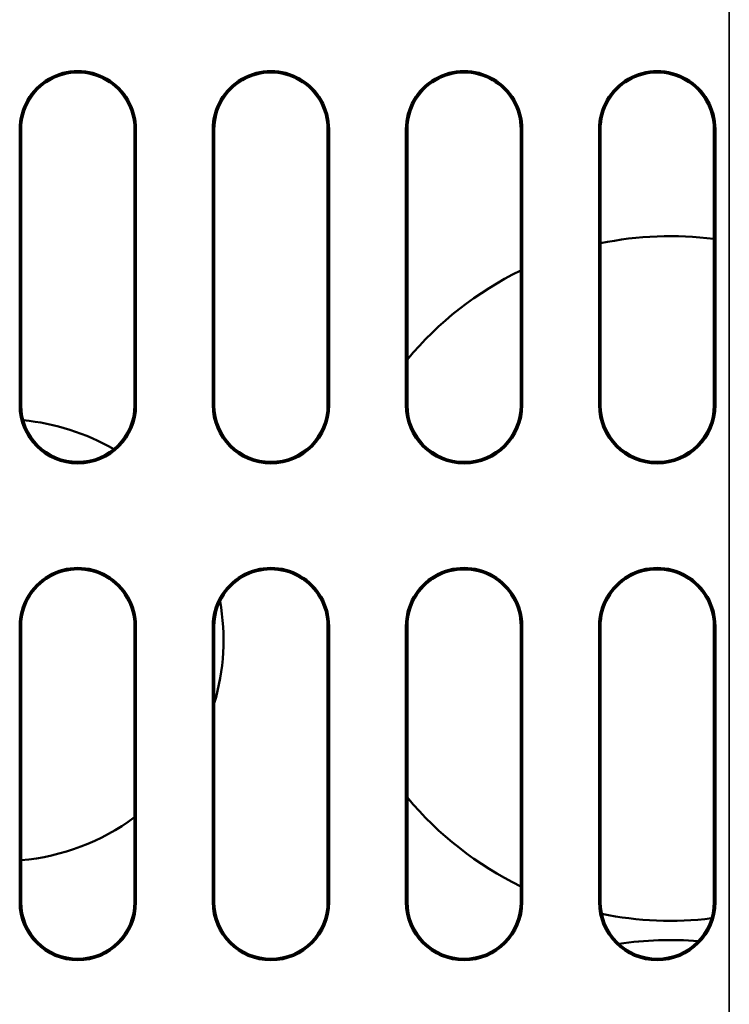
# Paper-space layout 'Layout1' of a CAD drawing. Units: inches. Extents: x 0 to 16.7, y 10.7 to 21.6.
# Drawn here: x 7.2 to 7.4, y 17.7 to 18.1 of the extents above; entities that cross this region are included whole.
import ezdxf

# ---------------------------------------------------------------- set-up
doc = ezdxf.new("R2010")
doc.units = ezdxf.units.IN
doc.header["$MEASUREMENT"] = 0
doc.layers.add('Visible (ANSI)', color=7, linetype='Continuous', lineweight=50)
doc.layers.add('Visible Narrow (ANSI)', color=7, linetype='Continuous', lineweight=35)

psp = doc.layouts.get("Layout1")

# ---------------------------------------------------------------- linework, layer by layer
at = {"layer": 'Visible (ANSI)'}
for p, q in [((7.191546659548042, 17.94808883076183), (7.191547694030801, 18.04808883075648)), ((7.191546659548043, 17.94808883076183), (7.191547694030803, 18.04808883075648)), ((7.191546659548042, 17.94808883076183), (7.191547694030801, 18.04808883075648)), ((7.191546659548043, 17.94808883076183), (7.191547694030803, 18.04808883075648)), ((7.192071306098183, 18.0480888253398), (7.192070271615425, 17.94808882534515)), ((7.192071306098184, 18.0480888253398), (7.192070271615426, 17.94808882534515)), ((7.192071306098183, 18.0480888253398), (7.192070271615425, 17.94808882534515)), ((7.192071306098184, 18.0480888253398), (7.192070271615426, 17.94808882534515)), ((7.233169856954859, 17.94808840017703), (7.233170891437619, 18.04808840017168)), ((7.233169856954861, 17.94808840017703), (7.23317089143762, 18.04808840017168)), ((7.233169856954859, 17.94808840017703), (7.233170891437619, 18.04808840017168)), ((7.233169856954861, 17.94808840017703), (7.23317089143762, 18.04808840017168)), ((7.233694503505072, 18.048088394755), (7.233693469022314, 17.94808839476035)), ((7.233694503505073, 18.04808839475501), (7.233693469022314, 17.94808839476035)), ((7.233694503505072, 18.048088394755), (7.233693469022314, 17.94808839476035)), ((7.233694503505073, 18.04808839475501), (7.233693469022314, 17.94808839476035)), ((7.261546659544297, 17.9480881066239), (7.261547694027055, 18.04808810661855)), ((7.261546659544297, 17.9480881066239), (7.261547694027056, 18.04808810661855)), ((7.261546659544297, 17.9480881066239), (7.261547694027055, 18.04808810661855)), ((7.261546659544297, 17.9480881066239), (7.261547694027056, 18.04808810661855)), ((7.262071306094438, 18.04808810120187), (7.262070271611678, 17.94808810120722)), ((7.262071306094438, 18.04808810120187), (7.262070271611679, 17.94808810120723)), ((7.262071306094438, 18.04808810120187), (7.262070271611678, 17.94808810120722)), ((7.262071306094438, 18.04808810120187), (7.262070271611679, 17.94808810120723)), ((7.303169856951114, 17.9480876760391), (7.303170891433874, 18.04808767603375)), ((7.303169856951116, 17.9480876760391), (7.303170891433875, 18.04808767603375)), ((7.303169856951114, 17.9480876760391), (7.303170891433874, 18.04808767603375)), ((7.303169856951116, 17.9480876760391), (7.303170891433875, 18.04808767603375)), ((7.303694503501327, 18.04808767061707), (7.303693469018567, 17.94808767062242)), ((7.303694503501328, 18.04808767061707), (7.303693469018569, 17.94808767062242)), ((7.303694503501327, 18.04808767061707), (7.303693469018567, 17.94808767062242)), ((7.303694503501328, 18.04808767061707), (7.303693469018569, 17.94808767062242)), ((7.331546659540551, 17.94808738248597), (7.33154769402331, 18.04808738248062)), ((7.331546659540552, 17.94808738248597), (7.33154769402331, 18.04808738248062)), ((7.331546659540551, 17.94808738248597), (7.33154769402331, 18.04808738248062)), ((7.331546659540552, 17.94808738248597), (7.33154769402331, 18.04808738248062)), ((7.332071306090691, 18.04808737706394), (7.332070271607932, 17.94808737706929)), ((7.332071306090692, 18.04808737706394), (7.332070271607934, 17.94808737706929)), ((7.332071306090691, 18.04808737706394), (7.332070271607932, 17.94808737706929)), ((7.332071306090692, 18.04808737706394), (7.332070271607934, 17.94808737706929)), ((7.373169856947369, 17.94808695190117), (7.373170891430129, 18.04808695189582)), ((7.373169856947371, 17.94808695190117), (7.37317089143013, 18.04808695189582)), ((7.373169856947369, 17.94808695190117), (7.373170891430129, 18.04808695189582)), ((7.373169856947371, 17.94808695190117), (7.37317089143013, 18.04808695189582)), ((7.373694503497581, 18.04808694647914), (7.373693469014822, 17.94808694648449)), ((7.373694503497581, 18.04808694647914), (7.373693469014824, 17.94808694648449)), ((7.373694503497581, 18.04808694647914), (7.373693469014822, 17.94808694648449)), ((7.373694503497581, 18.04808694647914), (7.373693469014824, 17.94808694648449)), ((7.401546659536806, 17.94808665834804), (7.401547694019564, 18.04808665834269)), ((7.401546659536807, 17.94808665834804), (7.401547694019565, 18.04808665834269)), ((7.401546659536806, 17.94808665834804), (7.401547694019564, 18.04808665834269)), ((7.401546659536807, 17.94808665834804), (7.401547694019565, 18.04808665834269)), ((7.402071306086945, 18.04808665292601), (7.402070271604187, 17.94808665293136)), ((7.402071306086947, 18.04808665292601), (7.402070271604189, 17.94808665293136)), ((7.402071306086945, 18.04808665292601), (7.402070271604187, 17.94808665293136)), ((7.402071306086947, 18.04808665292601), (7.402070271604189, 17.94808665293136)), ((7.443169856943624, 17.94808622776323), (7.443170891426382, 18.04808622775789)), ((7.443169856943626, 17.94808622776324), (7.443170891426383, 18.04808622775789)), ((7.443169856943624, 17.94808622776323), (7.443170891426382, 18.04808622775789)), ((7.443169856943626, 17.94808622776324), (7.443170891426383, 18.04808622775789)), ((7.443694503493835, 18.04808622234121), (7.443693469011077, 17.94808622234656)), ((7.443694503493836, 18.04808622234121), (7.443693469011078, 17.94808622234656)), ((7.443694503493835, 18.04808622234121), (7.443693469011077, 17.94808622234656)), ((7.443694503493836, 18.04808622234121), (7.443693469011078, 17.94808622234656)), ((7.191544797479077, 17.76808883077146), (7.191545831961835, 17.86808883076611)), ((7.191544797479078, 17.76808883077146), (7.191545831961836, 17.86808883076611)), ((7.191544797479077, 17.76808883077146), (7.191545831961835, 17.86808883076611)), ((7.191544797479078, 17.76808883077146), (7.191545831961836, 17.86808883076611)), ((7.192069444029216, 17.86808882534944), (7.192068409546458, 17.76808882535479)), ((7.192069444029218, 17.86808882534944), (7.19206840954646, 17.76808882535479)), ((7.192069444029216, 17.86808882534944), (7.192068409546458, 17.76808882535479)), ((7.192069444029218, 17.86808882534944), (7.19206840954646, 17.76808882535479)), ((7.233167994885894, 17.76808840018666), (7.233169029368653, 17.86808840018131)), ((7.233167994885896, 17.76808840018666), (7.233169029368654, 17.86808840018131)), ((7.233167994885894, 17.76808840018666), (7.233169029368653, 17.86808840018131)), ((7.233167994885896, 17.76808840018666), (7.233169029368654, 17.86808840018131)), ((7.233692641436107, 17.86808839476463), (7.233691606953347, 17.76808839476999)), ((7.233692641436108, 17.86808839476463), (7.233691606953349, 17.76808839476999)), ((7.233692641436107, 17.86808839476463), (7.233691606953347, 17.76808839476999)), ((7.233692641436108, 17.86808839476463), (7.233691606953349, 17.76808839476999)), ((7.261544797475332, 17.76808810663353), (7.26154583195809, 17.86808810662818)), ((7.261544797475332, 17.76808810663353), (7.261545831958091, 17.86808810662818)), ((7.261544797475332, 17.76808810663353), (7.26154583195809, 17.86808810662818)), ((7.261544797475332, 17.76808810663353), (7.261545831958091, 17.86808810662818)), ((7.262069444025471, 17.86808810121151), (7.262068409542713, 17.76808810121685)), ((7.262069444025473, 17.86808810121151), (7.262068409542715, 17.76808810121685)), ((7.262069444025471, 17.86808810121151), (7.262068409542713, 17.76808810121685)), ((7.262069444025473, 17.86808810121151), (7.262068409542715, 17.76808810121685)), ((7.303167994882149, 17.76808767604873), (7.303169029364907, 17.86808767604338)), ((7.303167994882151, 17.76808767604873), (7.303169029364909, 17.86808767604338)), ((7.303167994882149, 17.76808767604873), (7.303169029364907, 17.86808767604338)), ((7.303167994882151, 17.76808767604873), (7.303169029364909, 17.86808767604338)), ((7.303692641432362, 17.8680876706267), (7.303691606949602, 17.76808767063205)), ((7.303692641432362, 17.8680876706267), (7.303691606949604, 17.76808767063206)), ((7.303692641432362, 17.8680876706267), (7.303691606949602, 17.76808767063205)), ((7.303692641432362, 17.8680876706267), (7.303691606949604, 17.76808767063206)), ((7.331544797471585, 17.7680873824956), (7.331545831954345, 17.86808738249025)), ((7.331544797471587, 17.7680873824956), (7.331545831954346, 17.86808738249025)), ((7.331544797471585, 17.7680873824956), (7.331545831954345, 17.86808738249025)), ((7.331544797471587, 17.7680873824956), (7.331545831954346, 17.86808738249025)), ((7.332069444021726, 17.86808737707357), (7.332068409538967, 17.76808737707892)), ((7.332069444021728, 17.86808737707357), (7.332068409538969, 17.76808737707892)), ((7.332069444021726, 17.86808737707357), (7.332068409538967, 17.76808737707892)), ((7.332069444021728, 17.86808737707357), (7.332068409538969, 17.76808737707892)), ((7.373167994878404, 17.7680869519108), (7.373169029361162, 17.86808695190545)), ((7.373167994878406, 17.7680869519108), (7.373169029361164, 17.86808695190545)), ((7.373167994878404, 17.7680869519108), (7.373169029361162, 17.86808695190545)), ((7.373167994878406, 17.7680869519108), (7.373169029361164, 17.86808695190545)), ((7.373692641428615, 17.86808694648877), (7.373691606945857, 17.76808694649412)), ((7.373692641428616, 17.86808694648877), (7.373691606945859, 17.76808694649412)), ((7.373692641428615, 17.86808694648877), (7.373691606945857, 17.76808694649412)), ((7.373692641428616, 17.86808694648877), (7.373691606945859, 17.76808694649412)), ((7.40154479746784, 17.76808665835767), (7.4015458319506, 17.86808665835232)), ((7.401544797467841, 17.76808665835767), (7.4015458319506, 17.86808665835232)), ((7.40154479746784, 17.76808665835767), (7.4015458319506, 17.86808665835232)), ((7.401544797467841, 17.76808665835767), (7.4015458319506, 17.86808665835232)), ((7.402069444017981, 17.86808665293564), (7.402068409535222, 17.76808665294099)), ((7.402069444017982, 17.86808665293564), (7.402068409535222, 17.76808665294099)), ((7.402069444017981, 17.86808665293564), (7.402068409535222, 17.76808665294099)), ((7.402069444017982, 17.86808665293564), (7.402068409535222, 17.76808665294099)), ((7.443167994874659, 17.76808622777287), (7.443169029357417, 17.86808622776752)), ((7.443167994874659, 17.76808622777287), (7.443169029357418, 17.86808622776752)), ((7.443167994874659, 17.76808622777287), (7.443169029357417, 17.86808622776752)), ((7.443167994874659, 17.76808622777287), (7.443169029357418, 17.86808622776752)), ((7.44369264142487, 17.86808622235084), (7.443691606942112, 17.76808622235619)), ((7.443692641424871, 17.86808622235084), (7.443691606942113, 17.76808622235619)), ((7.44369264142487, 17.86808622235084), (7.443691606942112, 17.76808622235619)), ((7.443692641424871, 17.86808622235084), (7.443691606942113, 17.76808622235619))]:
    psp.add_line(p, q, dxfattribs=at)
for centre, radius, start, end in [((7.212621098767936, 18.04808861275574), 0.02107340473826335, 359.9994072849016, 179.9994072849017), ((7.212621098767937, 18.04808861275574), 0.02107340473826335, 359.9994072849016, 179.9994072849017), ((7.212621098767936, 18.04808861275574), 0.02107340473826335, 359.9994072849016, 179.9994072849017), ((7.212621098767937, 18.04808861275574), 0.02107340473826335, 359.9994072849016, 179.9994072849017), ((7.212621098767901, 18.04808861275574), 0.02054979267081776, 359.9994072855165, 179.9994072855166), ((7.212621098767902, 18.04808861275574), 0.02054979267081776, 359.9994072855165, 179.9994072855166), ((7.212621098767901, 18.04808861275574), 0.02054979267081776, 359.9994072855165, 179.9994072855166), ((7.212621098767902, 18.04808861275574), 0.02054979267081776, 359.9994072855165, 179.9994072855166), ((7.28262109876419, 18.04808788861781), 0.02107340473826335, 359.9994072849016, 179.9994072849017), ((7.282621098764192, 18.04808788861781), 0.02107340473826335, 359.9994072849016, 179.9994072849017), ((7.28262109876419, 18.04808788861781), 0.02107340473826335, 359.9994072849016, 179.9994072849017), ((7.282621098764192, 18.04808788861781), 0.02107340473826335, 359.9994072849016, 179.9994072849017), ((7.282621098764156, 18.04808788861781), 0.02054979267081776, 359.9994072855165, 179.9994072855166), ((7.282621098764157, 18.04808788861781), 0.02054979267081776, 359.9994072855165, 179.9994072855166), ((7.282621098764156, 18.04808788861781), 0.02054979267081776, 359.9994072855165, 179.9994072855166), ((7.282621098764157, 18.04808788861781), 0.02054979267081776, 359.9994072855165, 179.9994072855166), ((7.352621098760445, 18.04808716447988), 0.02107340473826335, 359.9994072849016, 179.9994072849017), ((7.352621098760447, 18.04808716447988), 0.02107340473826335, 359.9994072849016, 179.9994072849017), ((7.352621098760445, 18.04808716447988), 0.02107340473826335, 359.9994072849016, 179.9994072849017), ((7.352621098760447, 18.04808716447988), 0.02107340473826335, 359.9994072849016, 179.9994072849017), ((7.352621098760409, 18.04808716447988), 0.02054979267081776, 359.9994072855165, 179.9994072855166), ((7.352621098760411, 18.04808716447988), 0.02054979267081776, 359.9994072855165, 179.9994072855166), ((7.352621098760409, 18.04808716447988), 0.02054979267081776, 359.9994072855165, 179.9994072855166), ((7.352621098760411, 18.04808716447988), 0.02054979267081776, 359.9994072855165, 179.9994072855166), ((7.4226210987567, 18.04808644034195), 0.02107340473826335, 359.9994072849016, 179.9994072849017), ((7.4226210987567, 18.04808644034195), 0.02107340473826335, 359.9994072849016, 179.9994072849017), ((7.4226210987567, 18.04808644034195), 0.02107340473826335, 359.9994072849016, 179.9994072849017), ((7.4226210987567, 18.04808644034195), 0.02107340473826335, 359.9994072849016, 179.9994072849017), ((7.422621098756664, 18.04808644034195), 0.0205497926708178, 359.9994072855165, 179.9994072855166), ((7.422621098756665, 18.04808644034195), 0.02054979267081781, 359.9994072855165, 179.9994072855166), ((7.422621098756664, 18.04808644034195), 0.0205497926708178, 359.9994072855165, 179.9994072855166), ((7.422621098756665, 18.04808644034195), 0.02054979267081781, 359.9994072855165, 179.9994072855166), ((7.427377650081897, 17.88533302150591), 0.1240313648294166, 82.68470849218532, 101.7730298222985), ((7.427377650081897, 17.88533302150591), 0.1240313648294166, 82.68470849218532, 101.7730298222985), ((7.427377650081897, 17.88533302150592), 0.1240313648294087, 115.9154921755498, 140.2115138020499), ((7.427377650081897, 17.88533302150592), 0.1240313648294087, 115.9154921755498, 140.2115138020499), ((7.212620064285177, 17.94808861276109), 0.02107340473826335, 179.9994072849017, 359.9994072849016), ((7.212620064285179, 17.94808861276109), 0.02107340473826335, 179.9994072849017, 359.9994072849016), ((7.212620064285177, 17.94808861276109), 0.02107340473826335, 179.9994072849017, 359.9994072849016), ((7.212620064285179, 17.94808861276109), 0.02107340473826335, 179.9994072849017, 359.9994072849016), ((7.212620064285141, 17.94808861276109), 0.02054979267081776, 179.9994072855166, 359.9994072855165), ((7.212620064285143, 17.94808861276109), 0.02054979267081776, 179.9994072855166, 359.9994072855165), ((7.212620064285141, 17.94808861276109), 0.02054979267081776, 179.9994072855166, 359.9994072855165), ((7.212620064285143, 17.94808861276109), 0.02054979267081776, 179.9994072855166, 359.9994072855165), ((7.282620064281432, 17.94808788862316), 0.02107340473826335, 179.9994072849017, 359.9994072849016), ((7.282620064281432, 17.94808788862316), 0.02107340473826335, 179.9994072849017, 359.9994072849016), ((7.282620064281432, 17.94808788862316), 0.02107340473826335, 179.9994072849017, 359.9994072849016), ((7.282620064281432, 17.94808788862316), 0.02107340473826335, 179.9994072849017, 359.9994072849016), ((7.282620064281396, 17.94808788862316), 0.02054979267081785, 179.9994072855166, 359.9994072855165), ((7.282620064281398, 17.94808788862316), 0.02054979267081785, 179.9994072855166, 359.9994072855165), ((7.282620064281396, 17.94808788862316), 0.02054979267081785, 179.9994072855166, 359.9994072855165), ((7.282620064281398, 17.94808788862316), 0.02054979267081785, 179.9994072855166, 359.9994072855165), ((7.352620064277686, 17.94808716448523), 0.02107340473826335, 179.9994072849017, 359.9994072849016), ((7.352620064277687, 17.94808716448523), 0.02107340473826335, 179.9994072849017, 359.9994072849016), ((7.352620064277686, 17.94808716448523), 0.02107340473826335, 179.9994072849017, 359.9994072849016), ((7.352620064277687, 17.94808716448523), 0.02107340473826335, 179.9994072849017, 359.9994072849016), ((7.352620064277651, 17.94808716448523), 0.02054979267081785, 179.9994072855166, 359.9994072855165), ((7.352620064277652, 17.94808716448523), 0.02054979267081785, 179.9994072855166, 359.9994072855165), ((7.352620064277651, 17.94808716448523), 0.02054979267081785, 179.9994072855166, 359.9994072855165), ((7.352620064277652, 17.94808716448523), 0.02054979267081785, 179.9994072855166, 359.9994072855165), ((7.42262006427394, 17.9480864403473), 0.02107340473826331, 179.9994072849017, 359.9994072849016), ((7.422620064273942, 17.9480864403473), 0.02107340473826331, 179.9994072849017, 359.9994072849016), ((7.42262006427394, 17.9480864403473), 0.02107340473826331, 179.9994072849017, 359.9994072849016), ((7.422620064273942, 17.9480864403473), 0.02107340473826331, 179.9994072849017, 359.9994072849016), ((7.422620064273906, 17.9480864403473), 0.02054979267081785, 179.9994072855166, 359.9994072855165), ((7.422620064273907, 17.9480864403473), 0.02054979267081785, 179.9994072855166, 359.9994072855165), ((7.422620064273906, 17.9480864403473), 0.02054979267081785, 179.9994072855166, 359.9994072855165), ((7.422620064273907, 17.9480864403473), 0.02054979267081785, 179.9994072855166, 359.9994072855165), ((7.185416475500615, 17.86299632601571), 0.08000000000000002, 59.83918613810414, 84.70316493006013), ((7.185416475500615, 17.86299632601571), 0.08000000000000002, 59.83918613810414, 84.70316493006013), ((7.212619236698971, 17.86808861276537), 0.02107340473826335, 359.9994072849016, 179.9994072849017), ((7.212619236698973, 17.86808861276537), 0.02107340473826335, 359.9994072849016, 179.9994072849017), ((7.212619236698971, 17.86808861276537), 0.02107340473826335, 359.9994072849016, 179.9994072849017), ((7.212619236698973, 17.86808861276537), 0.02107340473826335, 359.9994072849016, 179.9994072849017), ((7.212619236698934, 17.86808861276537), 0.02054979267081776, 359.9994072855165, 179.9994072855166), ((7.212619236698936, 17.86808861276537), 0.02054979267081776, 359.9994072855165, 179.9994072855166), ((7.212619236698934, 17.86808861276537), 0.02054979267081776, 359.9994072855165, 179.9994072855166), ((7.212619236698936, 17.86808861276537), 0.02054979267081776, 359.9994072855165, 179.9994072855166), ((7.282619236695226, 17.86808788862744), 0.02107340473826335, 359.9994072849016, 179.9994072849017), ((7.282619236695227, 17.86808788862744), 0.02107340473826335, 359.9994072849016, 179.9994072849017), ((7.282619236695226, 17.86808788862744), 0.02107340473826335, 359.9994072849016, 179.9994072849017), ((7.282619236695227, 17.86808788862744), 0.02107340473826335, 359.9994072849016, 179.9994072849017), ((7.282619236695189, 17.86808788862744), 0.02054979267081776, 359.9994072855165, 179.9994072855166), ((7.282619236695191, 17.86808788862744), 0.02054979267081776, 359.9994072855165, 179.9994072855166), ((7.282619236695189, 17.86808788862744), 0.02054979267081776, 359.9994072855165, 179.9994072855166), ((7.282619236695191, 17.86808788862744), 0.02054979267081776, 359.9994072855165, 179.9994072855166), ((7.352619236691479, 17.86808716448951), 0.02107340473826335, 359.9994072849016, 179.9994072849017), ((7.35261923669148, 17.86808716448951), 0.02107340473826335, 359.9994072849016, 179.9994072849017), ((7.352619236691479, 17.86808716448951), 0.02107340473826335, 359.9994072849016, 179.9994072849017), ((7.35261923669148, 17.86808716448951), 0.02107340473826335, 359.9994072849016, 179.9994072849017), ((7.352619236691444, 17.86808716448951), 0.02054979267081776, 359.9994072855165, 179.9994072855166), ((7.352619236691446, 17.86808716448951), 0.02054979267081776, 359.9994072855165, 179.9994072855166), ((7.352619236691444, 17.86808716448951), 0.02054979267081776, 359.9994072855165, 179.9994072855166), ((7.352619236691446, 17.86808716448951), 0.02054979267081776, 359.9994072855165, 179.9994072855166), ((7.422619236687733, 17.86808644035158), 0.02107340473826335, 359.9994072849016, 179.9994072849017), ((7.422619236687735, 17.86808644035158), 0.02107340473826335, 359.9994072849016, 179.9994072849017), ((7.422619236687733, 17.86808644035158), 0.02107340473826335, 359.9994072849016, 179.9994072849017), ((7.422619236687735, 17.86808644035158), 0.02107340473826335, 359.9994072849016, 179.9994072849017), ((7.422619236687699, 17.86808644035158), 0.0205497926708178, 359.9994072855165, 179.9994072855166), ((7.422619236687701, 17.86808644035158), 0.02054979267081781, 359.9994072855165, 179.9994072855166), ((7.422619236687699, 17.86808644035158), 0.0205497926708178, 359.9994072855165, 179.9994072855166), ((7.422619236687701, 17.86808644035158), 0.02054979267081781, 359.9994072855165, 179.9994072855166), ((7.185416475500613, 17.86299632601571), 0.08000000000000086, 343.3671233473136, 10.16765068745455), ((7.185416475500613, 17.86299632601571), 0.08000000000000086, 343.3671233473136, 10.16765068745455), ((7.427377650081897, 17.88533302150593), 0.1240313648294093, 219.7873007680286, 244.0833223945292), ((7.427377650081897, 17.88533302150593), 0.1240313648294093, 219.7873007680286, 244.0833223945292), ((7.185416475500615, 17.86299632601571), 0.07999999999999935, 274.7697165298285, 306.6480523173553), ((7.185416475500615, 17.86299632601571), 0.07999999999999935, 274.7697165298285, 306.6480523173553), ((7.212618202216212, 17.76808861277073), 0.02107340473826335, 179.9994072849017, 359.9994072849016), ((7.212618202216213, 17.76808861277073), 0.02107340473826335, 179.9994072849017, 359.9994072849016), ((7.212618202216212, 17.76808861277073), 0.02107340473826335, 179.9994072849017, 359.9994072849016), ((7.212618202216213, 17.76808861277073), 0.02107340473826335, 179.9994072849017, 359.9994072849016), ((7.212618202216176, 17.76808861277073), 0.02054979267081776, 179.9994072855166, 359.9994072855165), ((7.212618202216178, 17.76808861277073), 0.02054979267081776, 179.9994072855166, 359.9994072855165), ((7.212618202216176, 17.76808861277073), 0.02054979267081776, 179.9994072855166, 359.9994072855165), ((7.212618202216178, 17.76808861277073), 0.02054979267081776, 179.9994072855166, 359.9994072855165), ((7.282618202212467, 17.76808788863279), 0.02107340473826335, 179.9994072849017, 359.9994072849016), ((7.282618202212467, 17.76808788863279), 0.02107340473826335, 179.9994072849017, 359.9994072849016), ((7.282618202212467, 17.76808788863279), 0.02107340473826335, 179.9994072849017, 359.9994072849016), ((7.282618202212467, 17.76808788863279), 0.02107340473826335, 179.9994072849017, 359.9994072849016), ((7.282618202212431, 17.76808788863279), 0.02054979267081785, 179.9994072855166, 359.9994072855165), ((7.282618202212433, 17.76808788863279), 0.02054979267081785, 179.9994072855166, 359.9994072855165), ((7.282618202212431, 17.76808788863279), 0.02054979267081785, 179.9994072855166, 359.9994072855165), ((7.282618202212433, 17.76808788863279), 0.02054979267081785, 179.9994072855166, 359.9994072855165), ((7.352618202208721, 17.76808716449486), 0.02107340473826335, 179.9994072849017, 359.9994072849016), ((7.352618202208722, 17.76808716449486), 0.02107340473826335, 179.9994072849017, 359.9994072849016), ((7.352618202208721, 17.76808716449486), 0.02107340473826335, 179.9994072849017, 359.9994072849016), ((7.352618202208722, 17.76808716449486), 0.02107340473826335, 179.9994072849017, 359.9994072849016), ((7.352618202208686, 17.76808716449486), 0.02054979267081785, 179.9994072855166, 359.9994072855165), ((7.352618202208686, 17.76808716449486), 0.02054979267081785, 179.9994072855166, 359.9994072855165), ((7.352618202208686, 17.76808716449486), 0.02054979267081785, 179.9994072855166, 359.9994072855165), ((7.352618202208686, 17.76808716449486), 0.02054979267081785, 179.9994072855166, 359.9994072855165), ((7.422618202204975, 17.76808644035693), 0.02107340473826335, 179.9994072849017, 359.9994072849016), ((7.422618202204977, 17.76808644035693), 0.02107340473826335, 179.9994072849017, 359.9994072849016), ((7.422618202204975, 17.76808644035693), 0.02107340473826335, 179.9994072849017, 359.9994072849016), ((7.422618202204977, 17.76808644035693), 0.02107340473826335, 179.9994072849017, 359.9994072849016), ((7.42261820220494, 17.76808644035693), 0.02054979267081785, 179.9994072855166, 359.9994072855165), ((7.422618202204941, 17.76808644035693), 0.02054979267081785, 179.9994072855166, 359.9994072855165), ((7.42261820220494, 17.76808644035693), 0.02054979267081785, 179.9994072855166, 359.9994072855165), ((7.422618202204941, 17.76808644035693), 0.02054979267081785, 179.9994072855166, 359.9994072855165), ((7.427377650081895, 17.88533302150592), 0.1240313648294071, 258.4371310870093, 276.9137501824835), ((7.427377650081895, 17.88533302150592), 0.1240313648294071, 258.4371310870093, 276.9137501824835), ((7.42737765008191, 17.63033302150589), 0.124015748031499, 85.31010653441662, 98.64751349343686), ((7.42737765008191, 17.63033302150589), 0.124015748031499, 85.31010653441662, 98.64751349343686)]:
    psp.add_arc(centre, radius, start, end, dxfattribs=at)
at = {"layer": 'Visible Narrow (ANSI)'}
for p, q in [((7.448751175987962, 18.32995409641272), (7.448742610521538, 17.50195900873263)), ((7.448751175987963, 18.32995409641272), (7.448742610521538, 17.50195900873263)), ((7.448751175987962, 18.32995409641272), (7.448742610521538, 17.50195900873263)), ((7.448751175987963, 18.32995409641272), (7.448742610521538, 17.50195900873263)), ((7.192071306098183, 18.0480888253398), (7.191547694030801, 18.04808883075648)), ((7.192071306098184, 18.0480888253398), (7.191547694030803, 18.04808883075648)), ((7.192071306098183, 18.0480888253398), (7.191547694030801, 18.04808883075648)), ((7.192071306098184, 18.0480888253398), (7.191547694030803, 18.04808883075648)), ((7.233170891437619, 18.04808840017168), (7.233694503505072, 18.048088394755)), ((7.23317089143762, 18.04808840017168), (7.233694503505073, 18.04808839475501)), ((7.233170891437619, 18.04808840017168), (7.233694503505072, 18.048088394755)), ((7.23317089143762, 18.04808840017168), (7.233694503505073, 18.04808839475501)), ((7.262071306094438, 18.04808810120187), (7.261547694027056, 18.04808810661855)), ((7.262071306094438, 18.04808810120187), (7.261547694027056, 18.04808810661855)), ((7.262071306094438, 18.04808810120187), (7.261547694027056, 18.04808810661855)), ((7.262071306094438, 18.04808810120187), (7.261547694027056, 18.04808810661855)), ((7.303170891433874, 18.04808767603375), (7.303694503501327, 18.04808767061707)), ((7.303170891433875, 18.04808767603375), (7.303694503501328, 18.04808767061707)), ((7.303170891433874, 18.04808767603375), (7.303694503501327, 18.04808767061707)), ((7.303170891433875, 18.04808767603375), (7.303694503501328, 18.04808767061707)), ((7.332071306090691, 18.04808737706394), (7.33154769402331, 18.04808738248062)), ((7.332071306090692, 18.04808737706394), (7.33154769402331, 18.04808738248062)), ((7.332071306090691, 18.04808737706394), (7.33154769402331, 18.04808738248062)), ((7.332071306090692, 18.04808737706394), (7.33154769402331, 18.04808738248062)), ((7.373170891430129, 18.04808695189582), (7.373694503497581, 18.04808694647914)), ((7.37317089143013, 18.04808695189582), (7.373694503497581, 18.04808694647914)), ((7.373170891430129, 18.04808695189582), (7.373694503497581, 18.04808694647914)), ((7.37317089143013, 18.04808695189582), (7.373694503497581, 18.04808694647914)), ((7.402071306086945, 18.04808665292601), (7.401547694019564, 18.04808665834269)), ((7.402071306086947, 18.04808665292601), (7.401547694019565, 18.04808665834269)), ((7.402071306086945, 18.04808665292601), (7.401547694019564, 18.04808665834269)), ((7.402071306086947, 18.04808665292601), (7.401547694019565, 18.04808665834269)), ((7.443170891426382, 18.04808622775789), (7.443694503493835, 18.04808622234121)), ((7.443170891426383, 18.04808622775789), (7.443694503493836, 18.04808622234121)), ((7.443170891426382, 18.04808622775789), (7.443694503493835, 18.04808622234121)), ((7.443170891426383, 18.04808622775789), (7.443694503493836, 18.04808622234121)), ((7.192070271615425, 17.94808882534515), (7.191546659548042, 17.94808883076183)), ((7.192070271615425, 17.94808882534515), (7.191546659548043, 17.94808883076183)), ((7.192070271615425, 17.94808882534515), (7.191546659548042, 17.94808883076183)), ((7.192070271615425, 17.94808882534515), (7.191546659548043, 17.94808883076183)), ((7.233169856954859, 17.94808840017703), (7.233693469022314, 17.94808839476035)), ((7.233169856954861, 17.94808840017703), (7.233693469022315, 17.94808839476035)), ((7.233169856954859, 17.94808840017703), (7.233693469022314, 17.94808839476035)), ((7.233169856954861, 17.94808840017703), (7.233693469022315, 17.94808839476035)), ((7.262070271611678, 17.94808810120722), (7.261546659544297, 17.9480881066239)), ((7.262070271611679, 17.94808810120723), (7.261546659544297, 17.9480881066239)), ((7.262070271611678, 17.94808810120722), (7.261546659544297, 17.9480881066239)), ((7.262070271611679, 17.94808810120723), (7.261546659544297, 17.9480881066239)), ((7.303169856951114, 17.9480876760391), (7.303693469018567, 17.94808767062242)), ((7.303169856951116, 17.9480876760391), (7.303693469018569, 17.94808767062242)), ((7.303169856951114, 17.9480876760391), (7.303693469018567, 17.94808767062242)), ((7.303169856951116, 17.9480876760391), (7.303693469018569, 17.94808767062242)), ((7.332070271607932, 17.94808737706929), (7.331546659540551, 17.94808738248597)), ((7.332070271607934, 17.94808737706929), (7.331546659540552, 17.94808738248597)), ((7.332070271607932, 17.94808737706929), (7.331546659540551, 17.94808738248597)), ((7.332070271607934, 17.94808737706929), (7.331546659540552, 17.94808738248597)), ((7.373169856947369, 17.94808695190117), (7.373693469014822, 17.94808694648449)), ((7.373169856947371, 17.94808695190117), (7.373693469014824, 17.94808694648449)), ((7.373169856947369, 17.94808695190117), (7.373693469014822, 17.94808694648449)), ((7.373169856947371, 17.94808695190117), (7.373693469014824, 17.94808694648449)), ((7.402070271604187, 17.94808665293136), (7.401546659536806, 17.94808665834804)), ((7.402070271604189, 17.94808665293136), (7.401546659536807, 17.94808665834804)), ((7.402070271604187, 17.94808665293136), (7.401546659536806, 17.94808665834804)), ((7.402070271604189, 17.94808665293136), (7.401546659536807, 17.94808665834804)), ((7.443169856943624, 17.94808622776323), (7.443693469011077, 17.94808622234656)), ((7.443169856943626, 17.94808622776324), (7.443693469011078, 17.94808622234656)), ((7.443169856943624, 17.94808622776323), (7.443693469011077, 17.94808622234656)), ((7.443169856943626, 17.94808622776324), (7.443693469011078, 17.94808622234656)), ((7.192069444029216, 17.86808882534944), (7.191545831961835, 17.86808883076611)), ((7.192069444029218, 17.86808882534944), (7.191545831961836, 17.86808883076611)), ((7.192069444029216, 17.86808882534944), (7.191545831961835, 17.86808883076611)), ((7.192069444029218, 17.86808882534944), (7.191545831961836, 17.86808883076611)), ((7.233169029368654, 17.86808840018131), (7.233692641436107, 17.86808839476463)), ((7.233169029368654, 17.86808840018131), (7.233692641436108, 17.86808839476463)), ((7.233169029368654, 17.86808840018131), (7.233692641436107, 17.86808839476463)), ((7.233169029368654, 17.86808840018131), (7.233692641436108, 17.86808839476463)), ((7.262069444025471, 17.86808810121151), (7.26154583195809, 17.86808810662818)), ((7.262069444025473, 17.86808810121151), (7.261545831958091, 17.86808810662818)), ((7.262069444025471, 17.86808810121151), (7.26154583195809, 17.86808810662818)), ((7.262069444025473, 17.86808810121151), (7.261545831958091, 17.86808810662818)), ((7.303169029364907, 17.86808767604338), (7.303692641432362, 17.8680876706267)), ((7.303169029364909, 17.86808767604338), (7.303692641432362, 17.8680876706267)), ((7.303169029364907, 17.86808767604338), (7.303692641432362, 17.8680876706267)), ((7.303169029364909, 17.86808767604338), (7.303692641432362, 17.8680876706267)), ((7.332069444021726, 17.86808737707357), (7.331545831954345, 17.86808738249025)), ((7.332069444021728, 17.86808737707357), (7.331545831954346, 17.86808738249025)), ((7.332069444021726, 17.86808737707357), (7.331545831954345, 17.86808738249025)), ((7.332069444021728, 17.86808737707357), (7.331545831954346, 17.86808738249025)), ((7.373169029361162, 17.86808695190545), (7.373692641428615, 17.86808694648877)), ((7.373169029361164, 17.86808695190545), (7.373692641428616, 17.86808694648877)), ((7.373169029361162, 17.86808695190545), (7.373692641428615, 17.86808694648877)), ((7.373169029361164, 17.86808695190545), (7.373692641428616, 17.86808694648877)), ((7.402069444017981, 17.86808665293564), (7.4015458319506, 17.86808665835232)), ((7.402069444017982, 17.86808665293564), (7.4015458319506, 17.86808665835232)), ((7.402069444017981, 17.86808665293564), (7.4015458319506, 17.86808665835232)), ((7.402069444017982, 17.86808665293564), (7.4015458319506, 17.86808665835232)), ((7.443169029357417, 17.86808622776752), (7.44369264142487, 17.86808622235084)), ((7.443169029357417, 17.86808622776752), (7.443692641424871, 17.86808622235084)), ((7.443169029357417, 17.86808622776752), (7.44369264142487, 17.86808622235084)), ((7.443169029357417, 17.86808622776752), (7.443692641424871, 17.86808622235084)), ((7.192068409546458, 17.76808882535479), (7.191544797479077, 17.76808883077146)), ((7.19206840954646, 17.76808882535479), (7.191544797479078, 17.76808883077146)), ((7.192068409546458, 17.76808882535479), (7.191544797479077, 17.76808883077146)), ((7.19206840954646, 17.76808882535479), (7.191544797479078, 17.76808883077146)), ((7.233167994885894, 17.76808840018666), (7.233691606953347, 17.76808839476999)), ((7.233167994885896, 17.76808840018666), (7.233691606953349, 17.76808839476999)), ((7.233167994885894, 17.76808840018666), (7.233691606953347, 17.76808839476999)), ((7.233167994885896, 17.76808840018666), (7.233691606953349, 17.76808839476999)), ((7.262068409542713, 17.76808810121685), (7.261544797475332, 17.76808810663353)), ((7.262068409542715, 17.76808810121685), (7.261544797475332, 17.76808810663353)), ((7.262068409542713, 17.76808810121685), (7.261544797475332, 17.76808810663353)), ((7.262068409542715, 17.76808810121685), (7.261544797475332, 17.76808810663353)), ((7.303167994882149, 17.76808767604873), (7.303691606949602, 17.76808767063205)), ((7.303167994882151, 17.76808767604873), (7.303691606949604, 17.76808767063206)), ((7.303167994882149, 17.76808767604873), (7.303691606949602, 17.76808767063205)), ((7.303167994882151, 17.76808767604873), (7.303691606949604, 17.76808767063206)), ((7.332068409538968, 17.76808737707892), (7.331544797471585, 17.7680873824956)), ((7.332068409538969, 17.76808737707892), (7.331544797471587, 17.7680873824956)), ((7.332068409538968, 17.76808737707892), (7.331544797471585, 17.7680873824956)), ((7.332068409538969, 17.76808737707892), (7.331544797471587, 17.7680873824956)), ((7.373167994878404, 17.7680869519108), (7.373691606945857, 17.76808694649412)), ((7.373167994878406, 17.7680869519108), (7.373691606945859, 17.76808694649412)), ((7.373167994878404, 17.7680869519108), (7.373691606945857, 17.76808694649412)), ((7.373167994878406, 17.7680869519108), (7.373691606945859, 17.76808694649412)), ((7.402068409535222, 17.76808665294099), (7.40154479746784, 17.76808665835767)), ((7.402068409535222, 17.76808665294099), (7.401544797467841, 17.76808665835767)), ((7.402068409535222, 17.76808665294099), (7.40154479746784, 17.76808665835767)), ((7.402068409535222, 17.76808665294099), (7.401544797467841, 17.76808665835767)), ((7.443167994874659, 17.76808622777287), (7.443691606942112, 17.76808622235619)), ((7.443167994874659, 17.76808622777287), (7.443691606942113, 17.76808622235619)), ((7.443167994874659, 17.76808622777287), (7.443691606942112, 17.76808622235619)), ((7.443167994874659, 17.76808622777287), (7.443691606942113, 17.76808622235619))]:
    psp.add_line(p, q, dxfattribs=at)

doc.saveas('drawing.dxf')
